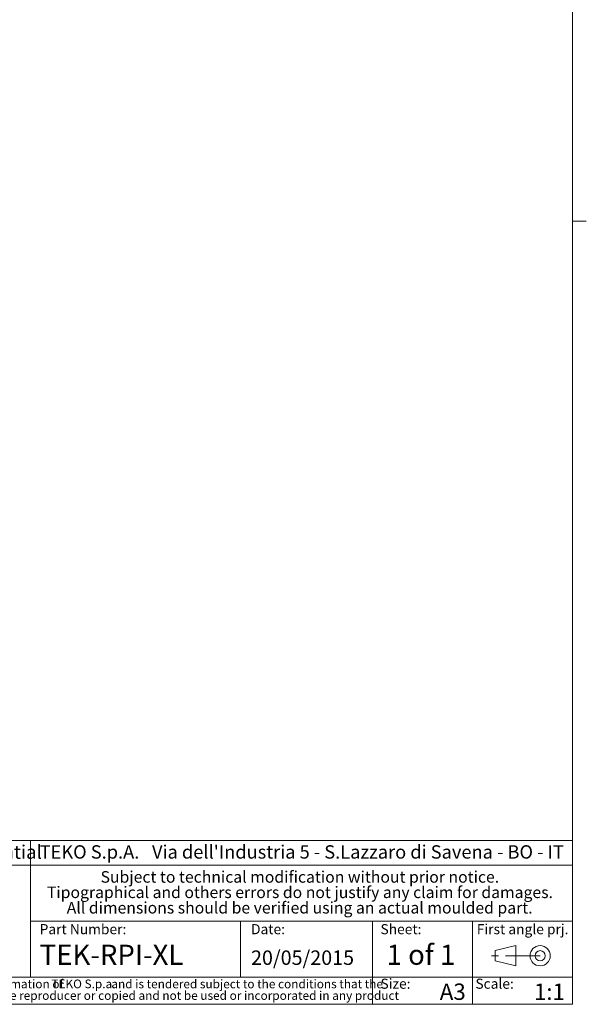
# Paper-space layout 'Sheet1' of a CAD drawing. Units: millimetres. Extents: x 2 to 418, y 2 to 294.
# Drawn here: x 314 to 418, y 5 to 185 of the extents above; entities that cross this region are included whole.
import ezdxf

# ---------------------------------------------------------------- set-up
doc = ezdxf.new("R2010")
doc.units = ezdxf.units.MM
doc.linetypes.add('SLD-Chain', pattern=[10.16, 6.35, -1.27, 1.27, -1.27])
doc.linetypes.add('SLD-Solid', pattern=[0])
doc.layers.add('CARTIGLIO', color=7, linetype='SLD-Solid', lineweight=15)
doc.layers.add('NOTE_FISSE', color=8, linetype='SLD-Solid')
doc.styles.add('SLDTEXTSTYLE0', font='ARIAL.TTF', dxfattribs={"width": 0.948})
doc.styles.add('SLDTEXTSTYLE1', font='ARIALBI.TTF', dxfattribs={"width": 0.948})
doc.styles.add('SLDTEXTSTYLE2', font='ARIALBD.TTF', dxfattribs={"width": 0.948})
doc.styles.add('SLDTEXTSTYLE3', font='ARIALI.TTF', dxfattribs={"width": 0.948})

# ---------------------------------------------------------------- blocks, each defined once
blk = doc.blocks.new('SW_NOTE_0')
at = {"layer": 'CARTIGLIO', "color": 0, "char_height": 1.5875, "attachment_point": 2}
for s, insert, style in [('This document contains proprietary information of ', (23.81, 2.04), 'SLDTEXTSTYLE3'), ('TEKO S.p.a.', (53.14, 2.05), 'SLDTEXTSTYLE1'), (' and is tendered subject to the conditions that the ', (82.86, 2.04), 'SLDTEXTSTYLE3'), ('information be retained in confidence not be reproducer or copied and not be used or incorporated in any product', (53.32, -0.08), 'SLDTEXTSTYLE3')]:
    blk.add_mtext(s, dxfattribs=dict(at, insert=insert, style=style))
blk = doc.blocks.new('SW_NOTE_1')
at = {"layer": 'CARTIGLIO', "color": 0, "char_height": 2.1167, "attachment_point": 2, "style": 'SLDTEXTSTYLE1'}
for s, insert in [('Subject to technical modification without prior notice.', (36.18, 2.73)), ('Tipographical and others errors do not justify any claim for damages.', (36.19, -0.09)), ('All dimensions should be verified using an actual moulded part.', (36.14, -2.92))]:
    blk.add_mtext(s, dxfattribs=dict(at, insert=insert))
blk = doc.blocks.new('SW_NOTE_2')
at = {"layer": 'CARTIGLIO', "color": 0, "char_height": 2.45, "attachment_point": 1}
for s, insert, style in [('TEKO S.p.A.', (0, 3.16), 'SLDTEXTSTYLE2'), (" Via dell'Industria 5 - S.Lazzaro di Savena - BO - IT", (19.82, 3.16), 'SLDTEXTSTYLE0')]:
    blk.add_mtext(s, dxfattribs=dict(at, insert=insert, style=style))

psp = doc.layouts.new('Sheet1')

# ---------------------------------------------------------------- linework, layer by layer
at = {"layer": 'CARTIGLIO'}
for p, q in [((415, 292), (415, 5)), ((415, 148.5), (417.5, 148.5)), ((415, 35), (271.5, 35)), ((315.782, 35), (315.782, 10)), ((271.5, 30.5), (415, 30.5)), ((315.782, 20.25), (415, 20.25)), ((354.222, 10), (354.222, 20.25)), ((378.4, 5), (378.4, 20.25)), ((396.7, 5), (396.7, 20.25)), ((271.5, 10), (415, 10)), ((5, 5), (415, 5))]:
    psp.add_line(p, q, dxfattribs=at)
at = {"layer": 'CARTIGLIO', "color": 7}
for p, q in [((400.816, 14.829), (404.578, 15.755)), ((400.816, 12.978), (400.816, 14.829)), ((404.578, 15.755), (404.578, 12.052)), ((404.578, 12.052), (400.816, 12.978))]:
    psp.add_line(p, q, dxfattribs=at)
at = {"layer": 'CARTIGLIO', "color": 7, "linetype": 'SLD-Chain'}
psp.add_line((409.051, 13.903), (400.105, 13.903), dxfattribs=at)
at = {"layer": 'CARTIGLIO', "color": 7}
for radius in [1.851, 0.926]:
    psp.add_circle((409.051, 13.903), radius, dxfattribs=at)

# ---------------------------------------------------------------- block references
at = {"layer": 'CARTIGLIO'}
for name, p in [('SW_NOTE_2', (317.448, 30.982)), ('SW_NOTE_1', (328.897, 26.669)), ('SW_NOTE_0', (272.327, 7.483))]:
    psp.add_blockref(name, p, dxfattribs=at)

# ---------------------------------------------------------------- texts
at = {"layer": 'CARTIGLIO', "attachment_point": 1}
for s, insert, char_height, style in [('Proprietary and Confidential', (272.524, 34.155), 2.5, 'SLDTEXTSTYLE0'), ('1 of 1', (380.952, 15.93), 3.7042, 'SLDTEXTSTYLE2'), ('TEK-RPI-XL', (317.448, 15.93), 3.7042, 'SLDTEXTSTYLE0'), ('20/05/2015', (356.139, 14.866), 2.6458, 'SLDTEXTSTYLE0'), ('A3', (390.682, 8.809), 3, 'SLDTEXTSTYLE2'), ('1:1', (407.908, 8.809), 3, 'SLDTEXTSTYLE2')]:
    psp.add_mtext(s, dxfattribs=dict(at, insert=insert, char_height=char_height, style=style))
at = {"layer": 'NOTE_FISSE', "attachment_point": 1, "style": 'SLDTEXTSTYLE1'}
for s, insert, char_height in [('Part Number:', (317.448, 19.694), 1.85208), ('Sheet:', (379.832, 19.694), 1.8521), ('First angle prj.', (397.459, 19.694), 1.85208), ('Date:', (356.139, 19.694), 1.8521), ('Size:', (379.832, 9.7), 1.8521), ('Scale:', (397.2, 9.7), 1.8521)]:
    psp.add_mtext(s, dxfattribs=dict(at, insert=insert, char_height=char_height))

doc.saveas('drawing.dxf')
